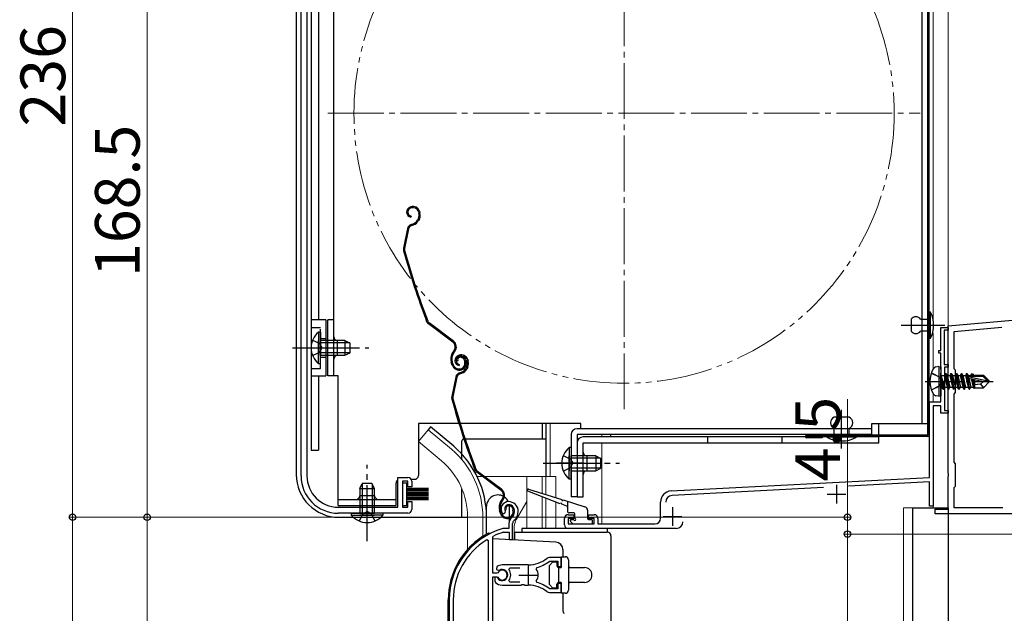
# Model space of a CAD drawing. Extents: x 0 to 1400, y 0 to 2088.
# Drawn here: x 848 to 1112, y 1410 to 1569 of the extents above; entities that cross this region are included whole.
import ezdxf

# ---------------------------------------------------------------- set-up
doc = ezdxf.new("R2010")
doc.units = 0
for name, pattern in [('YCENTER_1', [13, 10, -1, 1, -1]), ('YDIVIDE_1', [15, 10, -1, 1, -1, 1, -1]), ('YHIDDEN_1', [4, 3, -1])]:
    doc.linetypes.add(name, pattern=pattern)
for name, color, linetype, lineweight in [('YKK_11', 7, 'CONTINUOUS', 30), ('YKK_12', 2, 'CONTINUOUS', 13), ('YKK_13', 4, 'CONTINUOUS', 30), ('YKK_D', 6, 'CONTINUOUS', 13)]:
    doc.layers.add(name, color=color, linetype=linetype, lineweight=lineweight)
doc.styles.add('text-b', font='txt')

msp = doc.modelspace()

# ---------------------------------------------------------------- linework, layer by layer
at = {"layer": 'YKK_11', "linetype": 'ByBlock', "lineweight": -2, "ltscale": 0.5}
for p, q in [((923.3, 1446.6), (923.3, 1573.78)), ((924.9, 1573.73), (924.9, 1446.6)), ((949.3, 1438.2), (949.3, 1446.2)), ((949.3, 1446.2), (952, 1446.2)), ((952, 1445.2), (950.5, 1445.2)), ((950.5, 1445.2), (950.5, 1438.2)), ((952, 1443.7), (952, 1445.2)), ((953, 1443.7), (952, 1443.7)), ((953, 1445.2), (953, 1443.7)), ((933.3, 1438.2), (949.3, 1438.2)), ((950.5, 1438.2), (952, 1438.2)), ((952, 1438.2), (952, 1439.7)), ((952, 1439.7), (953, 1439.7)), ((953, 1439.7), (953, 1437.6)), ((952, 1436.6), (933.3, 1436.6)), ((977.36, 1436.56), (977.82, 1436.52)), ((977.82, 1436.52), (978.11, 1436.81)), ((978.11, 1436.81), (978.15, 1437.18)), ((977.54, 1432.5), (977.46, 1432.49)), ((979.1, 1432.5), (977.54, 1432.5)), ((979.1, 1433.84), (979.1, 1432.5)), ((980.1, 1429.5), (980.1, 1433.84)), ((974.8, 1430.2), (974.97, 1430.47)), ((974.8, 1420.45), (974.8, 1430.2)), ((977.6, 1431.49), (977.69, 1431.5)), ((977.69, 1431.5), (979.2, 1431.5)), ((979.2, 1431.5), (979.2, 1429.5)), ((973.6, 1429.17), (973.14, 1429.42)), ((973.6, 1375.5), (973.6, 1429.17)), ((979.2, 1429.5), (980.1, 1429.5)), ((993.1, 1424.7), (989.96, 1424.7)), ((993.1, 1422.25), (993.1, 1424.7)), ((975.88, 1422.29), (975.79, 1421.52)), ((984.3, 1422.7), (977.3, 1422.7)), ((979.11, 1421.42), (979.35, 1421.9)), ((979.35, 1421.9), (982, 1421.9)), ((986.46, 1421.54), (986.62, 1422.01)), ((989.88, 1423.64), (990.06, 1423.7)), ((990.06, 1423.7), (992.2, 1423.7)), ((992.2, 1423.7), (992.2, 1422.25)), ((992.2, 1422.25), (993.1, 1422.25)), ((975.83, 1420.45), (974.8, 1420.45)), ((974.8, 1396.2), (974.8, 1419.55)), ((974.8, 1419.55), (975.83, 1419.55)), ((975.74, 1419.4), (975.3, 1419.4)), ((975.3, 1419.4), (975.3, 1418.39)), ((976, 1419.25), (975.74, 1419.4)), ((975.79, 1421.52), (975.93, 1421.37)), ((976.1, 1420.62), (975.83, 1420.45)), ((975.83, 1419.55), (976.1, 1419.39)), ((975.93, 1421.37), (976.54, 1421.29)), ((975.3, 1418.39), (975.46, 1418.03)), ((977.3, 1417.3), (982.34, 1417.3)), ((979.35, 1418.1), (979.11, 1418.59)), ((982, 1418.1), (979.35, 1418.1)), ((982.34, 1417.3), (982.53, 1417.42)), ((982.53, 1417.42), (983.08, 1417.42)), ((983.08, 1417.42), (983.26, 1417.3)), ((983.26, 1417.3), (984.3, 1417.3)), ((986.62, 1418), (986.46, 1418.46)), ((993.1, 1417.75), (992.2, 1417.75)), ((992.2, 1417.75), (992.2, 1416.3)), ((993.1, 1415.3), (993.1, 1417.75)), ((990.06, 1416.3), (989.88, 1416.37)), ((989.96, 1415.3), (993.1, 1415.3)), ((992.2, 1416.3), (990.06, 1416.3)), ((963.1, 1413.3), (963.1, 1396.5)), ((964.15, 1413.3), (964.15, 1397.55))]:
    msp.add_line(p, q, dxfattribs=at)
at = {"layer": 'YKK_11', "color": 1, "linetype": 'ByBlock', "lineweight": -2, "ltscale": 0.5}
for p, q in [((1097, 1486.9), (1114.24, 1488.41)), ((1097, 1472.46), (1097, 1486.9)), ((1098.6, 1485.43), (1111.41, 1486.55)), ((1098.6, 1475.4), (1098.6, 1485.43)), ((1099, 1475), (1098.6, 1475.4)), ((1099, 1469), (1099, 1475)), ((1097.12, 1472.27), (1097, 1472.46)), ((1097.12, 1471.72), (1097.12, 1472.27)), ((1097, 1471.54), (1097.12, 1471.72)), ((1097, 1447.36), (1097, 1471.54)), ((1098.6, 1468.6), (1099, 1469)), ((1098.6, 1450.3), (1098.6, 1468.6)), ((1099, 1449.9), (1098.6, 1450.3)), ((1099, 1443.9), (1099, 1449.9)), ((1097.12, 1447.17), (1097, 1447.36)), ((1097, 1446.44), (1097.12, 1446.62)), ((1097, 1437.7), (1097, 1446.44)), ((1097.12, 1446.62), (1097.12, 1447.17)), ((1098.6, 1443.5), (1099, 1443.9)), ((1098.6, 1438), (1098.6, 1443.5)), ((1111.64, 1438), (1098.6, 1438)), ((1093.5, 1436.4), (1093.5, 1437.7)), ((1093.5, 1437.7), (1097, 1437.7)), ((1118.4, 1436.4), (1093.5, 1436.4))]:
    msp.add_line(p, q, dxfattribs=at)
at = {"layer": 'YKK_11', "color": 211, "linetype": 'ByBlock', "lineweight": -2, "ltscale": 0.5}
for p, q in [((1095, 1480.3), (1095, 1486.5)), ((1095, 1486.5), (1097, 1486.5)), ((1097, 1485.8), (1095.9, 1485.8)), ((1095.9, 1485.8), (1095.9, 1476.5)), ((1097, 1486.5), (1097, 1485.8)), ((1094.5, 1479.6), (1094.5, 1480.3)), ((1094.5, 1480.3), (1095, 1480.3)), ((1095, 1479.6), (1094.5, 1479.6)), ((1095, 1475.16), (1095, 1479.6)), ((1095.12, 1474.98), (1095, 1475.16)), ((1095.12, 1474.43), (1095.12, 1474.98)), ((1095.9, 1476.5), (1097, 1476.5)), ((1097, 1475.8), (1096, 1475.8)), ((1096, 1475.8), (1096, 1464.2)), ((1097, 1476.5), (1097, 1475.8)), ((1095, 1474.24), (1095.12, 1474.43)), ((1095, 1466.5), (1095, 1474.24)), ((1092, 1446.2), (1092, 1466.5)), ((1092, 1466.5), (1095, 1466.5)), ((1095, 1465.4), (1093, 1465.4)), ((1093, 1465.4), (1093, 1438.5)), ((1095, 1463.5), (1095, 1465.4)), ((1096, 1464.2), (1097, 1464.2)), ((1097, 1464.2), (1097, 1463.5)), ((1097, 1463.5), (1095, 1463.5)), ((1022.64, 1442.57), (1092, 1446.2)), ((1063.51, 1443.51), (1022.91, 1441.38)), ((1092, 1445), (1070.28, 1443.86)), ((1092, 1438.5), (1092, 1445)), ((1019.8, 1435.2), (1019.8, 1439.57)), ((1093, 1438.5), (1092, 1438.5)), ((994, 1433.5), (994, 1435.2)), ((995, 1436.2), (996.5, 1436.2)), ((996.5, 1435.2), (995, 1435.2)), ((995, 1435.2), (995, 1433.7)), ((996.5, 1436.2), (996.5, 1435.2)), ((1000.5, 1435.2), (1000.5, 1436.2)), ((1000.5, 1436.2), (1002, 1436.2)), ((1002, 1435.2), (1000.5, 1435.2)), ((1002, 1433.7), (1002, 1435.2)), ((1003, 1435.2), (1003, 1433.7)), ((995, 1433.7), (1002, 1433.7)), ((1024, 1432.5), (995, 1432.5)), ((1003, 1433.7), (1018.3, 1433.7))]:
    msp.add_line(p, q, dxfattribs=at)
at = {"layer": 'YKK_11', "color": 211, "ltscale": 0.5}
for p, q in [((1067, 1444.2), (1067, 1439.2)), ((1064.5, 1441.7), (1069.5, 1441.7)), ((1023, 1438.2), (1023, 1433.2)), ((1020.5, 1435.7), (1025.5, 1435.7))]:
    msp.add_line(p, q, dxfattribs=at)
at = {"layer": 'YKK_11', "ltscale": 0.5}
for p, q in [((984.3, 1422.5), (984.3, 1417.5)), ((981.8, 1420), (986.8, 1420))]:
    msp.add_line(p, q, dxfattribs=at)
at = {"layer": 'YKK_11', "linetype": 'ByBlock', "lineweight": -2, "ltscale": 0.5}
for centre, radius, start, end in [((933.3, 1446.6), 10, 180, 270), ((933.3, 1446.6), 8.4, 180, 270), ((952, 1445.2), 1, 0, 90), ((979, 1437.7), 2, 90, 214.8358), ((979, 1437.7), 1, 90, 211.6576), ((979, 1437.1), 2.6, 0, 90), ((979, 1437.1), 1.6, 0, 90), ((952, 1437.6), 1, 270, 360), ((981.1, 1433.84), 2, 130.6293, 180), ((978.3, 1437.1), 2.3, 310.6293, 0), ((978.3, 1437.1), 3.3, 310.6293, 0), ((983.1, 1413.3), 20, 106.3844, 180), ((981.1, 1433.84), 1, 130.6293, 180), ((983.1, 1413.3), 19, 106.8199, 115.3285), ((983.1, 1413.3), 18.95, 121.6998, 180), ((989.96, 1423.7), 1, 90, 128.9424), ((977.3, 1420), 2.7, 90, 121.8635), ((984.3, 1430.7), 8, 270, 308.9424), ((984.3, 1430.7), 9, 284.9566, 308.2843), ((977.3, 1420), 1.5, 210, 120.5225), ((977.3, 1420), 1.35, 207.0357, 152.9643), ((977.3, 1420), 2.3, 322.0201, 37.9799), ((984.3, 1420), 2.65, 324.4524, 35.5477), ((977.3, 1420), 2.7, 227.0141, 270), ((984.3, 1409.3), 8, 51.0576, 90), ((984.3, 1409.3), 9, 51.7157, 75.0434), ((989.96, 1416.3), 1, 231.0576, 270)]:
    msp.add_arc(centre, radius, start, end, dxfattribs=at)
at = {"layer": 'YKK_11', "color": 211, "linetype": 'ByBlock', "lineweight": -2, "ltscale": 0.5}
for centre, radius, start, end in [((1022.8, 1439.57), 3, 93, 180), ((1023, 1439.58), 1.8, 93, 180), ((995, 1435.2), 1, 90, 180), ((1002, 1435.2), 1, 0, 90), ((1018.3, 1435.2), 1.5, 270, 360), ((995, 1433.5), 1, 180, 270), ((1024, 1434.3), 1.8, 270, 360)]:
    msp.add_arc(centre, radius, start, end, dxfattribs=at)
at = {"layer": 'YKK_12', "ltscale": 1.2}
for p, q in [((1097, 1438), (1097, 1666.5)), ((1093, 1488.34), (1093, 1598.17)), ((989, 1446.5), (989, 1460.71)), ((990.2, 1446.5), (990.2, 1460.71)), ((1004, 1457.71), (1004, 1457.11)), ((1006.4, 1457.7), (1006.4, 1457.1)), ((1004, 1455.51), (1004, 1433.7)), ((1085, 1438), (1087.5, 1438)), ((1085, 1278), (1085, 1438)), ((1087.5, 1434.74), (1087.5, 1438)), ((1087.5, 1278), (1087.5, 1438)), ((1090.5, 1438), (1093, 1438)), ((1093, 1438), (1093, 1438.96)), ((1093, 1438), (1093, 1438.96))]:
    msp.add_line(p, q, dxfattribs=at)
at = {"layer": 'YKK_12', "linetype": 'YCENTER_1', "ltscale": 1.5}
for p, q in [((1010, 1464.5), (1010, 1623.5)), ((930.5, 1544), (1089.5, 1544))]:
    msp.add_line(p, q, dxfattribs=at)
at = {"layer": 'YKK_12'}
for p, q in [((1097, 1473.55), (1097, 1622.5)), ((1093, 1489.21), (1093, 1597.28)), ((1093, 1475.3), (1093, 1484.98)), ((1097, 1438), (1097, 1469.98)), ((1093, 1466.5), (1093, 1468.7)), ((1093, 1438), (1093, 1438.99)), ((1097, 1283.5), (1097, 1436.4))]:
    msp.add_line(p, q, dxfattribs=at)
at = {"layer": 'YKK_12', "ltscale": 1.5}
for p, q in [((957.45, 1459.03), (954.81, 1455.89)), ((963.67, 1453.81), (957.45, 1459.03)), ((961.04, 1450.67), (954.81, 1455.89)), ((970.56, 1446.5), (971.95, 1446.5)), ((972.45, 1446.5), (991.7, 1446.5)), ((983.9, 1446.5), (983.9, 1432.5)), ((988, 1446.5), (988, 1441.95)), ((989, 1446.5), (989, 1441.63)), ((991.7, 1446.5), (991.7, 1440.78)), ((988, 1441.04), (988, 1432.5)), ((989, 1440.66), (989, 1432.5)), ((991.7, 1439.61), (991.7, 1432.5)), ((968, 1435.5), (968, 1426.87)), ((972.1, 1435.5), (972.1, 1430.36))]:
    msp.add_line(p, q, dxfattribs=at)
at = {"layer": 'YKK_12', "linetype": 'YCENTER_1', "ltscale": 1.2}
msp.add_line((996.01, 1450), (1001.84, 1450), dxfattribs=at)
at = {"layer": 'YKK_12', "ltscale": 0.5}
for p, q in [((983.9, 1439.75), (981.17, 1435.02)), ((980.5, 1429.4), (980.5, 1432.52))]:
    msp.add_line(p, q, dxfattribs=at)
at = {"layer": 'YKK_12', "linetype": 'YDIVIDE_1', "ltscale": 1.5}
msp.add_circle((1010, 1544), 72.5, dxfattribs=at)
at = {"layer": 'YKK_12', "ltscale": 1.5}
for radius, end in [(24.1, 49.4407), (20, 49.3261)]:
    msp.add_arc((948, 1435.5), radius, 0, end, dxfattribs=at)
at = {"layer": 'YKK_12', "ltscale": 0.5}
msp.add_arc((985.5, 1432.52), 5, 150, 180, dxfattribs=at)
at = {"layer": 'YKK_13', "ltscale": 1.5}
for p, q in [((1091.5, 1457.6), (1091.5, 1628.9)), ((1091.9, 1457.6), (1091.9, 1628.9)), ((1089.9, 1624.5), (1089.9, 1460.6)), ((926, 1575.6), (926, 1453.5)), ((922, 1573.73), (922, 1447)), ((928, 1575.1), (928, 1488.5)), ((932.1, 1473.5), (932.1, 1571.5)), ((926, 1565), (926, 1453.5)), ((952.81, 1518.88), (952.61, 1518.81)), ((952.9, 1518.59), (952.71, 1518.53)), ((954.79, 1517.63), (954.93, 1517.21)), ((955.08, 1517.72), (955.2, 1517.34)), ((952.82, 1516.41), (952.76, 1516.11)), ((954.82, 1515.84), (954.57, 1515.33)), ((955.09, 1515.7), (954.83, 1515.2)), ((951.86, 1513.03), (950.8, 1507.78)), ((952.15, 1512.97), (951.09, 1507.72)), ((952.86, 1514.16), (953.4, 1514.34)), ((952.95, 1513.87), (953.5, 1514.05)), ((1091.9, 1483.5), (1091.9, 1490.7)), ((1091.9, 1490.7), (1092.2, 1490.7)), ((1092.2, 1490.7), (1092.2, 1483.5)), ((930, 1488.5), (926, 1488.5)), ((930, 1488.5), (930, 1473.5)), ((930.5, 1473.5), (930.5, 1488.5)), ((932.1, 1488.5), (930.5, 1488.5)), ((1087.1, 1488.7), (1087.1, 1485.5)), ((1089.6, 1488.7), (1091.9, 1488.7)), ((1091.9, 1488.7), (1091.9, 1485.5)), ((964.01, 1482.58), (957.52, 1487.45)), ((964.19, 1482.82), (957.7, 1487.69)), ((1087.7, 1487.1), (1093.3, 1487.1)), ((1091.9, 1485.5), (1089.6, 1485.5)), ((927.99, 1485.25), (927.99, 1479)), ((928.5, 1485.25), (927.99, 1485.25)), ((927.99, 1476.75), (927.99, 1483)), ((928.5, 1485.25), (928.5, 1479)), ((935.1, 1483), (928.5, 1483)), ((928.5, 1476.75), (928.5, 1483)), ((933.1, 1479), (933.1, 1483)), ((935.1, 1483), (935.1, 1479)), ((935.1, 1483), (936.5, 1482.3)), ((1092.2, 1483.5), (1091.9, 1483.5)), ((936.41, 1482.35), (928.5, 1482.35)), ((936.5, 1479.7), (936.5, 1482.3)), ((964.35, 1480.2), (964.07, 1479.83)), ((964.31, 1479.65), (964.59, 1480.02)), ((936.41, 1479.66), (928.5, 1479.66)), ((928.5, 1479), (935.1, 1479)), ((935.1, 1479), (936.5, 1479.7)), ((965.37, 1477.53), (965.09, 1477.44)), ((965.77, 1479.03), (965.58, 1478.96)), ((965.86, 1478.74), (965.67, 1478.68)), ((967.08, 1477.78), (967.24, 1477.3)), ((967.37, 1477.87), (967.52, 1477.39)), ((967.75, 1477.78), (967.89, 1477.36)), ((968.04, 1477.87), (968.16, 1477.49)), ((928.5, 1476.75), (927.99, 1476.75)), ((963.85, 1476.4), (963.62, 1477.09)), ((964.13, 1476.5), (963.91, 1477.19)), ((965.79, 1476.56), (965.73, 1476.26)), ((967.79, 1475.99), (967.53, 1475.48)), ((968.05, 1475.85), (967.8, 1475.35)), ((926, 1473.5), (930, 1473.5)), ((928, 1473.5), (928, 1453.5)), ((933.3, 1473.5), (930.5, 1473.5)), ((933.3, 1438.7), (933.3, 1473.5)), ((964.82, 1473.18), (963.76, 1467.93)), ((965.12, 1473.12), (964.05, 1467.87)), ((965.83, 1474.31), (966.37, 1474.49)), ((965.92, 1474.02), (966.46, 1474.2)), ((1070.4, 1462.4), (1066.4, 1462.4)), ((998.4, 1460.7), (954.8, 1460.7)), ((954.8, 1460.7), (954.8, 1446.7)), ((958.09, 1459.8), (957.45, 1459.03)), ((964.31, 1454.58), (958.09, 1459.8)), ((988, 1460.7), (988, 1456.5)), ((989, 1460.7), (989, 1446.5)), ((1076.4, 1459.3), (997.4, 1459.3)), ((998.4, 1459.3), (998.4, 1460.7)), ((1066.4, 1457.2), (1066.4, 1459.4)), ((1070.4, 1457.2), (1070.4, 1459.4)), ((1091.5, 1460.6), (1076.4, 1460.6)), ((1076.4, 1460.6), (1076.4, 1457.7)), ((1078.4, 1457.7), (1078.4, 1460.6)), ((989, 1456.5), (967, 1456.5)), ((995.8, 1457.7), (995.8, 1441)), ((1076.4, 1457.7), (997.4, 1457.7)), ((997.4, 1457.7), (997.4, 1441)), ((1078.4, 1457.1), (999, 1457.1)), ((1006.4, 1457.7), (1006.4, 1457.1)), ((1032.4, 1457.1), (1032.4, 1455.5)), ((1052.4, 1457.1), (1052.4, 1455.5)), ((1091.5, 1457.6), (1059.1, 1457.6)), ((1091.5, 1457.2), (1059.1, 1457.2)), ((1063.2, 1456.8), (1059.1, 1456.8)), ((1060.2, 1457.6), (1060.2, 1457.2)), ((1063.2, 1457.2), (1063.2, 1456.8)), ((1072.4, 1457.2), (1064.4, 1457.2)), ((1064.4, 1457.2), (1064.4, 1457)), ((1072.4, 1457), (1064.4, 1457)), ((1072.4, 1457.2), (1072.4, 1457)), ((1078.4, 1455.5), (1078.4, 1457.1)), ((966.5, 1450.95), (966.5, 1456)), ((995.29, 1454.25), (995.29, 1448)), ((995.8, 1454.25), (995.29, 1454.25)), ((995.8, 1454.25), (995.8, 1448)), ((997.4, 1455.5), (997.4, 1441)), ((999, 1455.5), (1078.4, 1455.5)), ((999, 1441), (999, 1455.5)), ((926, 1453.5), (928, 1453.5)), ((995.29, 1445.75), (995.29, 1452)), ((1002.4, 1452), (995.8, 1452)), ((995.8, 1445.75), (995.8, 1452)), ((1003.71, 1451.35), (995.8, 1451.35)), ((1000, 1452), (1000, 1448)), ((1002.4, 1452), (1002.4, 1448)), ((1002.4, 1452), (1003.8, 1451.3)), ((1003.8, 1448.7), (1003.8, 1451.3)), ((1003.71, 1448.65), (995.8, 1448.65)), ((1002.4, 1448), (1003.8, 1448.7)), ((952.86, 1445.7), (953.8, 1445.7)), ((976.98, 1442.73), (970.48, 1447.6)), ((977.16, 1442.97), (970.66, 1447.84)), ((995.8, 1445.75), (995.29, 1445.75)), ((995.8, 1448), (1002.4, 1448)), ((939.05, 1443.2), (939.75, 1444.6)), ((939.05, 1443.2), (939.05, 1436.6)), ((939.05, 1443.2), (943.05, 1443.2)), ((939.7, 1444.51), (939.7, 1436.6)), ((942.35, 1444.6), (939.75, 1444.6)), ((943.05, 1443.2), (942.35, 1444.6)), ((942.39, 1444.51), (942.39, 1436.6)), ((943.05, 1436.6), (943.05, 1443.2)), ((948.8, 1439.1), (948.8, 1444.7)), ((951.7, 1444.7), (950.5, 1444.7)), ((950.5, 1444.7), (950.5, 1438.7)), ((951.7, 1438.7), (951.7, 1444.7)), ((957.5, 1443.2), (951.7, 1443.2)), ((957.5, 1443.1), (951.7, 1443.1)), ((957.5, 1443), (951.7, 1443)), ((966.5, 1435.5), (966.5, 1443.11)), ((943.05, 1441.3), (939.05, 1441.3)), ((957.5, 1442.9), (951.7, 1442.9)), ((957.5, 1442.8), (951.7, 1442.8)), ((957.5, 1442.7), (951.7, 1442.7)), ((957.5, 1442.6), (951.7, 1442.6)), ((957.5, 1442.5), (951.7, 1442.5)), ((957.5, 1442.05), (951.7, 1442.05)), ((957.5, 1441.95), (951.7, 1441.95)), ((957.5, 1441.85), (951.7, 1441.85)), ((957.5, 1441.75), (951.7, 1441.75)), ((957.5, 1441.65), (951.7, 1441.65)), ((957.5, 1441.55), (951.7, 1441.55)), ((957.5, 1441.45), (951.7, 1441.45)), ((957.5, 1441.35), (951.7, 1441.35)), ((957.5, 1440.9), (951.7, 1440.9)), ((957.5, 1440.8), (951.7, 1440.8)), ((957.5, 1440.7), (951.7, 1440.7)), ((957.5, 1440.6), (951.7, 1440.6)), ((957.5, 1440.5), (951.7, 1440.5)), ((957.5, 1440.4), (951.7, 1440.4)), ((997.4, 1441), (995.8, 1441)), ((997.4, 1441), (999, 1441)), ((933.3, 1440.3), (948.8, 1440.3)), ((933.3, 1438.7), (948.8, 1438.7)), ((950.5, 1438.7), (951.7, 1438.7)), ((957.5, 1440.3), (951.7, 1440.3)), ((957.5, 1440.2), (951.7, 1440.2)), ((977.32, 1440.35), (977.04, 1439.98)), ((977.28, 1439.8), (977.56, 1440.17)), ((980.04, 1437.93), (980.2, 1437.45)), ((980.33, 1438.02), (980.49, 1437.54)), ((933.5, 1435.5), (968, 1435.5)), ((936.8, 1436.6), (943.05, 1436.6)), ((936.8, 1436.6), (936.8, 1436.09)), ((936.8, 1436.09), (943.05, 1436.09)), ((945.3, 1436.6), (939.05, 1436.6)), ((945.3, 1436.09), (939.05, 1436.09)), ((945.3, 1436.6), (945.3, 1436.09)), ((976.81, 1436.55), (976.59, 1437.24)), ((977.1, 1436.65), (976.87, 1437.34)), ((978.34, 1437.68), (978.05, 1437.59)), ((1005.6, 1432.5), (982.6, 1432.5)), ((982.6, 1432.5), (982.6, 1431.5)), ((1005.6, 1431.5), (1005.6, 1432.5)), ((973.6, 1431.2), (974.14, 1431.2)), ((991.71, 1428.82), (974.8, 1429.7)), ((993.1, 1424.9), (993.1, 1422)), ((993.1, 1424.9), (994.3, 1424.9)), ((993.6, 1426.82), (993.6, 1424.9)), ((989.9, 1422.5), (990.9, 1423.5)), ((989.9, 1422.5), (989.9, 1417.5)), ((990.9, 1423.5), (992, 1423.5)), ((992, 1423.5), (992, 1422.5)), ((992.4, 1422), (992.4, 1418)), ((992.4, 1422), (993.1, 1422)), ((995.1, 1424.1), (995.1, 1415.9)), ((995.6, 1422), (999.4, 1422)), ((990.9, 1416.5), (989.9, 1417.5)), ((992, 1416.5), (992, 1417.5)), ((993.1, 1418), (992.4, 1418)), ((993.1, 1418), (993.1, 1415.1)), ((999.4, 1418), (995.6, 1418)), ((992, 1416.5), (990.9, 1416.5)), ((994.3, 1415.1), (993.1, 1415.1)), ((993.6, 1415.1), (993.6, 1410.42)), ((962.8, 1396.78), (962.8, 1413.3)), ((974.14, 1411), (974.14, 1411)), ((974.14, 1411), (974.14, 1411))]:
    msp.add_line(p, q, dxfattribs=at)
at = {"layer": 'YKK_13', "linetype": 'YHIDDEN_1', "ltscale": 1.5}
for p, q in [((926, 1486.5), (928.5, 1486.5)), ((928.5, 1475.5), (928.5, 1486.5)), ((926.4, 1483.08), (928.31, 1482.15)), ((928.5, 1483.5), (930, 1483.5)), ((928.31, 1482.15), (928.92, 1481)), ((928.31, 1479.86), (928.92, 1481)), ((926.4, 1478.93), (928.31, 1479.86)), ((928.5, 1478.5), (930, 1478.5)), ((926, 1475.5), (928.5, 1475.5)), ((993.7, 1452.08), (995.61, 1451.15)), ((995.61, 1451.15), (996.22, 1450)), ((993.7, 1447.93), (995.61, 1448.86)), ((995.61, 1448.86), (996.22, 1450)), ((948.8, 1438.7), (948.8, 1439.1)), ((938.97, 1434.51), (939.9, 1436.41)), ((939.9, 1436.41), (941.05, 1437.02)), ((942.19, 1436.41), (941.05, 1437.02)), ((943.12, 1434.51), (942.19, 1436.41))]:
    msp.add_line(p, q, dxfattribs=at)
at = {"layer": 'YKK_13', "linetype": 'YCENTER_1', "ltscale": 1.5}
for p, q in [((1084.43, 1487.1), (1096.1, 1487.1)), ((921, 1481), (941.5, 1481)), ((922, 1481), (933.36, 1481)), ((926, 1481), (937.68, 1481)), ((1068.4, 1454), (1068.4, 1464.4)), ((941.05, 1429.1), (941.05, 1449.6)), ((988.3, 1450), (1008.8, 1450)), ((999, 1450), (991.88, 1450)), ((996.01, 1450), (1003.8, 1450))]:
    msp.add_line(p, q, dxfattribs=at)
at = {"layer": 'YKK_13'}
for p, q in [((1094.5, 1476), (1093.7, 1475.86)), ((1094.5, 1476), (1093.7, 1475.86)), ((1094.5, 1476), (1093.7, 1475.86)), ((1094.5, 1476), (1094.5, 1468)), ((1094.5, 1476), (1095, 1475.91)), ((1094.5, 1476), (1094.5, 1468)), ((1094.5, 1476), (1095, 1475.92)), ((1094.5, 1476), (1094.5, 1468)), ((1094.5, 1476), (1095, 1475.91)), ((1095, 1475.92), (1095, 1468.09)), ((1095, 1475.91), (1095, 1468.08)), ((1095, 1475.91), (1095, 1468.09)), ((1095.65, 1469.9), (1095.05, 1473.5)), ((1095.05, 1473.5), (1095.15, 1473.5)), ((1095.05, 1473.5), (1095.33, 1470.45)), ((1095.65, 1469.9), (1095.05, 1473.5)), ((1095.05, 1473.5), (1095.15, 1473.5)), ((1095.05, 1473.5), (1095.33, 1470.45)), ((1095.65, 1469.9), (1095.05, 1473.5)), ((1095.05, 1473.5), (1095.15, 1473.5)), ((1095.05, 1473.5), (1095.33, 1470.45)), ((1095.15, 1473.5), (1095.75, 1469.9)), ((1096.07, 1470.45), (1095.15, 1473.5)), ((1095.15, 1473.5), (1095.75, 1469.9)), ((1096.07, 1470.45), (1095.15, 1473.5)), ((1095.15, 1473.5), (1095.75, 1469.9)), ((1096.07, 1470.45), (1095.15, 1473.5)), ((1095.2, 1473.55), (1096.03, 1473.55)), ((1095.2, 1473.55), (1096.03, 1473.55)), ((1095.2, 1473.55), (1096.03, 1473.55)), ((1096.35, 1474.1), (1096.03, 1473.55)), ((1096.35, 1474.1), (1096.03, 1473.55)), ((1096.35, 1474.1), (1096.03, 1473.55)), ((1096.03, 1473.55), (1096.73, 1470.45)), ((1096.03, 1473.55), (1096.73, 1470.45)), ((1096.03, 1473.55), (1096.73, 1470.45)), ((1097.05, 1469.9), (1096.35, 1474.1)), ((1096.35, 1474.1), (1096.45, 1474.1)), ((1097.05, 1469.9), (1096.35, 1474.1)), ((1096.35, 1474.1), (1096.45, 1474.1)), ((1097.05, 1469.9), (1096.35, 1474.1)), ((1096.35, 1474.1), (1096.45, 1474.1)), ((1096.45, 1474.1), (1096.77, 1473.55)), ((1096.45, 1474.1), (1097.15, 1469.9)), ((1096.45, 1474.1), (1096.77, 1473.55)), ((1096.45, 1474.1), (1097.15, 1469.9)), ((1096.45, 1474.1), (1096.77, 1473.55)), ((1096.45, 1474.1), (1097.15, 1469.9)), ((1096.77, 1473.55), (1097.47, 1470.45)), ((1096.77, 1473.55), (1097.43, 1473.55)), ((1096.77, 1473.55), (1097.47, 1470.45)), ((1096.77, 1473.55), (1097.43, 1473.55)), ((1096.77, 1473.55), (1097.47, 1470.45)), ((1096.77, 1473.55), (1097.43, 1473.55)), ((1097.75, 1474.1), (1097.43, 1473.55)), ((1097.75, 1474.1), (1097.43, 1473.55)), ((1097.75, 1474.1), (1097.43, 1473.55)), ((1097.43, 1473.55), (1098.13, 1470.45)), ((1097.43, 1473.55), (1098.13, 1470.45)), ((1097.43, 1473.55), (1098.13, 1470.45)), ((1098.45, 1469.9), (1097.75, 1474.1)), ((1097.75, 1474.1), (1097.85, 1474.1)), ((1098.45, 1469.9), (1097.75, 1474.1)), ((1097.75, 1474.1), (1097.85, 1474.1)), ((1098.45, 1469.9), (1097.75, 1474.1)), ((1097.75, 1474.1), (1097.85, 1474.1)), ((1097.85, 1474.1), (1098.17, 1473.55)), ((1097.85, 1474.1), (1098.55, 1469.9)), ((1097.85, 1474.1), (1098.17, 1473.55)), ((1097.85, 1474.1), (1098.55, 1469.9)), ((1097.85, 1474.1), (1098.17, 1473.55)), ((1097.85, 1474.1), (1098.55, 1469.9)), ((1098.17, 1473.55), (1098.87, 1470.45)), ((1098.17, 1473.55), (1098.83, 1473.55)), ((1098.17, 1473.55), (1098.87, 1470.45)), ((1098.17, 1473.55), (1098.83, 1473.55)), ((1098.17, 1473.55), (1098.87, 1470.45)), ((1098.17, 1473.55), (1098.83, 1473.55)), ((1099.15, 1474.1), (1098.83, 1473.55)), ((1099.15, 1474.1), (1098.83, 1473.55)), ((1099.15, 1474.1), (1098.83, 1473.55)), ((1098.83, 1473.55), (1099.53, 1470.45)), ((1098.83, 1473.55), (1099.53, 1470.45)), ((1098.83, 1473.55), (1099.53, 1470.45)), ((1099.85, 1469.9), (1099.15, 1474.1)), ((1099.15, 1474.1), (1099.25, 1474.1)), ((1099.85, 1469.9), (1099.15, 1474.1)), ((1099.15, 1474.1), (1099.25, 1474.1)), ((1099.85, 1469.9), (1099.15, 1474.1)), ((1099.15, 1474.1), (1099.25, 1474.1)), ((1099.25, 1474.1), (1099.57, 1473.55)), ((1099.25, 1474.1), (1099.95, 1469.9)), ((1099.25, 1474.1), (1099.57, 1473.55)), ((1099.25, 1474.1), (1099.95, 1469.9)), ((1099.25, 1474.1), (1099.57, 1473.55)), ((1099.25, 1474.1), (1099.95, 1469.9)), ((1099.57, 1473.55), (1100.27, 1470.45)), ((1099.57, 1473.55), (1100.23, 1473.55)), ((1099.57, 1473.55), (1100.27, 1470.45)), ((1099.57, 1473.55), (1100.23, 1473.55)), ((1099.57, 1473.55), (1100.27, 1470.45)), ((1099.57, 1473.55), (1100.23, 1473.55)), ((1100.55, 1474.1), (1100.23, 1473.55)), ((1100.55, 1474.1), (1100.23, 1473.55)), ((1100.55, 1474.1), (1100.23, 1473.55)), ((1100.23, 1473.55), (1100.93, 1470.45)), ((1100.23, 1473.55), (1100.93, 1470.45)), ((1100.23, 1473.55), (1100.93, 1470.45)), ((1101.25, 1469.9), (1100.55, 1474.1)), ((1100.55, 1474.1), (1100.65, 1474.1)), ((1101.25, 1469.9), (1100.55, 1474.1)), ((1100.55, 1474.1), (1100.65, 1474.1)), ((1101.25, 1469.9), (1100.55, 1474.1)), ((1100.55, 1474.1), (1100.65, 1474.1)), ((1100.65, 1474.1), (1100.97, 1473.55)), ((1100.65, 1474.1), (1101.35, 1469.9)), ((1100.65, 1474.1), (1100.97, 1473.55)), ((1100.65, 1474.1), (1101.35, 1469.9)), ((1100.65, 1474.1), (1100.97, 1473.55)), ((1100.65, 1474.1), (1101.35, 1469.9)), ((1100.97, 1473.55), (1101.67, 1470.45)), ((1100.97, 1473.55), (1101.63, 1473.55)), ((1100.97, 1473.55), (1101.67, 1470.45)), ((1100.97, 1473.55), (1101.63, 1473.55)), ((1100.97, 1473.55), (1101.67, 1470.45)), ((1100.97, 1473.55), (1101.63, 1473.55)), ((1101.95, 1474.1), (1101.63, 1473.55)), ((1101.95, 1474.1), (1101.63, 1473.55)), ((1101.95, 1474.1), (1101.63, 1473.55)), ((1101.63, 1473.55), (1102.33, 1470.45)), ((1101.63, 1473.55), (1102.33, 1470.45)), ((1101.63, 1473.55), (1102.33, 1470.45)), ((1102.65, 1469.9), (1101.95, 1474.1)), ((1101.95, 1474.1), (1102.05, 1474.1)), ((1102.65, 1469.9), (1101.95, 1474.1)), ((1101.95, 1474.1), (1102.05, 1474.1)), ((1102.65, 1469.9), (1101.95, 1474.1)), ((1101.95, 1474.1), (1102.05, 1474.1)), ((1102.05, 1474.1), (1102.37, 1473.55)), ((1102.05, 1474.1), (1102.75, 1469.9)), ((1102.05, 1474.1), (1102.37, 1473.55)), ((1102.05, 1474.1), (1102.75, 1469.9)), ((1102.05, 1474.1), (1102.37, 1473.55)), ((1102.05, 1474.1), (1102.75, 1469.9)), ((1102.37, 1473.55), (1102.41, 1473.36)), ((1102.37, 1473.55), (1103.03, 1473.55)), ((1102.37, 1473.55), (1102.41, 1473.36)), ((1102.37, 1473.55), (1103.03, 1473.55)), ((1102.37, 1473.55), (1102.41, 1473.36)), ((1102.37, 1473.55), (1103.03, 1473.55)), ((1102.38, 1473.34), (1107.58, 1472.15)), ((1102.38, 1473.33), (1107.58, 1472.15)), ((1102.38, 1473.33), (1107.57, 1472.15)), ((1102.49, 1472.91), (1106.49, 1472)), ((1102.49, 1472.91), (1106.49, 1472)), ((1102.49, 1472.91), (1106.49, 1472)), ((1102.51, 1472.91), (1103.07, 1470.45)), ((1102.51, 1472.91), (1103.07, 1470.45)), ((1102.51, 1472.9), (1103.07, 1470.45)), ((1102.55, 1473.4), (1106.33, 1473.4)), ((1102.55, 1473.4), (1106.33, 1473.4)), ((1102.55, 1473.4), (1106.32, 1473.4)), ((1103.29, 1474), (1103.03, 1473.55)), ((1103.29, 1474), (1103.03, 1473.55)), ((1103.29, 1474), (1103.03, 1473.55)), ((1103.03, 1473.55), (1103.07, 1473.39)), ((1103.03, 1473.55), (1103.07, 1473.4)), ((1103.03, 1473.55), (1103.07, 1473.4)), ((1103.21, 1472.75), (1103.73, 1470.45)), ((1103.21, 1472.75), (1103.73, 1470.45)), ((1103.21, 1472.74), (1103.73, 1470.45)), ((1103.29, 1474), (1103.51, 1474)), ((1103.29, 1474), (1103.39, 1473.4)), ((1103.29, 1474), (1103.51, 1474)), ((1103.29, 1474), (1103.39, 1473.4)), ((1103.29, 1474), (1103.51, 1474)), ((1103.29, 1474), (1103.39, 1473.4)), ((1103.51, 1474), (1103.77, 1473.55)), ((1103.51, 1474), (1103.62, 1473.4)), ((1103.51, 1474), (1103.77, 1473.55)), ((1103.51, 1474), (1103.62, 1473.4)), ((1103.51, 1474), (1103.77, 1473.55)), ((1103.51, 1474), (1103.62, 1473.4)), ((1103.51, 1472.68), (1103.93, 1470.1)), ((1103.51, 1472.68), (1103.93, 1470.1)), ((1103.51, 1472.68), (1103.93, 1470.1)), ((1103.68, 1473.7), (1106.45, 1473.7)), ((1103.68, 1473.7), (1106.45, 1473.7)), ((1103.68, 1473.7), (1106.45, 1473.7)), ((1103.77, 1473.55), (1103.8, 1473.4)), ((1103.77, 1473.55), (1103.8, 1473.4)), ((1103.77, 1473.55), (1103.8, 1473.4)), ((1103.78, 1472.62), (1104.1, 1470.96)), ((1103.78, 1472.62), (1104.1, 1470.95)), ((1103.78, 1472.61), (1104.1, 1470.95)), ((1104.1, 1473.7), (1104.1, 1473.4)), ((1104.1, 1473.7), (1104.1, 1473.4)), ((1104.1, 1473.7), (1104.1, 1473.4)), ((1104.1, 1472.55), (1104.1, 1470.3)), ((1104.1, 1472.55), (1104.1, 1470.3)), ((1104.1, 1472.54), (1104.1, 1470.3)), ((1106.32, 1473.4), (1107.57, 1472.15)), ((1106.33, 1473.4), (1107.58, 1472.15)), ((1106.33, 1473.4), (1107.58, 1472.15)), ((1108, 1472.15), (1106.45, 1473.7)), ((1108, 1472.15), (1106.45, 1473.7)), ((1108, 1472.15), (1106.45, 1473.7)), ((1107.57, 1472.15), (1108, 1472.15)), ((1107.58, 1472.15), (1108, 1472.15)), ((1107.58, 1472.15), (1108, 1472.15)), ((1108, 1471.85), (1108, 1472.15)), ((1108, 1471.85), (1108, 1472.15)), ((1108, 1471.85), (1108, 1472.15)), ((1095.2, 1470.45), (1095.33, 1470.45)), ((1095.2, 1470.45), (1095.33, 1470.45)), ((1095.2, 1470.45), (1095.33, 1470.45)), ((1095.65, 1469.9), (1095.33, 1470.45)), ((1095.65, 1469.9), (1095.33, 1470.45)), ((1095.65, 1469.9), (1095.33, 1470.45)), ((1095.65, 1469.9), (1095.75, 1469.9)), ((1095.65, 1469.9), (1095.75, 1469.9)), ((1095.65, 1469.9), (1095.75, 1469.9)), ((1095.65, 1469.9), (1095.75, 1469.9)), ((1095.65, 1469.9), (1095.75, 1469.9)), ((1095.65, 1469.9), (1095.75, 1469.9)), ((1095.75, 1469.9), (1096.07, 1470.45)), ((1095.75, 1469.9), (1096.07, 1470.45)), ((1095.75, 1469.9), (1096.07, 1470.45)), ((1096.07, 1470.45), (1096.73, 1470.45)), ((1096.07, 1470.45), (1096.73, 1470.45)), ((1096.07, 1470.45), (1096.73, 1470.45)), ((1097.05, 1469.9), (1096.73, 1470.45)), ((1097.05, 1469.9), (1096.73, 1470.45)), ((1097.05, 1469.9), (1096.73, 1470.45)), ((1097.05, 1469.9), (1097.15, 1469.9)), ((1097.05, 1469.9), (1097.15, 1469.9)), ((1097.05, 1469.9), (1097.15, 1469.9)), ((1097.15, 1469.9), (1097.47, 1470.45)), ((1097.15, 1469.9), (1097.47, 1470.45)), ((1097.15, 1469.9), (1097.47, 1470.45)), ((1097.47, 1470.45), (1098.13, 1470.45)), ((1097.47, 1470.45), (1098.13, 1470.45)), ((1097.47, 1470.45), (1098.13, 1470.45)), ((1098.45, 1469.9), (1098.13, 1470.45)), ((1098.45, 1469.9), (1098.13, 1470.45)), ((1098.45, 1469.9), (1098.13, 1470.45)), ((1098.45, 1469.9), (1098.55, 1469.9)), ((1098.45, 1469.9), (1098.55, 1469.9)), ((1098.45, 1469.9), (1098.55, 1469.9)), ((1098.55, 1469.9), (1098.87, 1470.45)), ((1098.55, 1469.9), (1098.87, 1470.45)), ((1098.55, 1469.9), (1098.87, 1470.45)), ((1098.87, 1470.45), (1099.53, 1470.45)), ((1098.87, 1470.45), (1099.53, 1470.45)), ((1098.87, 1470.45), (1099.53, 1470.45)), ((1099.85, 1469.9), (1099.53, 1470.45)), ((1099.85, 1469.9), (1099.53, 1470.45)), ((1099.85, 1469.9), (1099.53, 1470.45)), ((1099.85, 1469.9), (1099.95, 1469.9)), ((1099.85, 1469.9), (1099.95, 1469.9)), ((1099.85, 1469.9), (1099.95, 1469.9)), ((1099.95, 1469.9), (1100.27, 1470.45)), ((1099.95, 1469.9), (1100.27, 1470.45)), ((1099.95, 1469.9), (1100.27, 1470.45)), ((1100.27, 1470.45), (1100.93, 1470.45)), ((1100.27, 1470.45), (1100.93, 1470.45)), ((1100.27, 1470.45), (1100.93, 1470.45)), ((1101.25, 1469.9), (1100.93, 1470.45)), ((1101.25, 1469.9), (1100.93, 1470.45)), ((1101.25, 1469.9), (1100.93, 1470.45)), ((1101.25, 1469.9), (1101.35, 1469.9)), ((1101.25, 1469.9), (1101.35, 1469.9)), ((1101.25, 1469.9), (1101.35, 1469.9)), ((1101.35, 1469.9), (1101.67, 1470.45)), ((1101.35, 1469.9), (1101.67, 1470.45)), ((1101.35, 1469.9), (1101.67, 1470.45)), ((1101.67, 1470.45), (1102.33, 1470.45)), ((1101.67, 1470.45), (1102.33, 1470.45)), ((1101.67, 1470.45), (1102.33, 1470.45)), ((1102.65, 1469.9), (1102.33, 1470.45)), ((1102.65, 1469.9), (1102.33, 1470.45)), ((1102.65, 1469.9), (1102.33, 1470.45)), ((1102.65, 1469.9), (1102.75, 1469.9)), ((1102.65, 1469.9), (1102.75, 1469.9)), ((1102.65, 1469.9), (1102.75, 1469.9)), ((1102.75, 1469.9), (1103.07, 1470.45)), ((1102.75, 1469.9), (1103.07, 1470.45)), ((1102.75, 1469.9), (1103.07, 1470.45)), ((1103.07, 1470.45), (1103.73, 1470.45)), ((1103.07, 1470.45), (1103.73, 1470.45)), ((1103.07, 1470.45), (1103.73, 1470.45)), ((1103.93, 1470.1), (1103.73, 1470.45)), ((1103.93, 1470.1), (1103.73, 1470.45)), ((1103.93, 1470.1), (1103.73, 1470.45)), ((1104.03, 1470.3), (1103.93, 1470.1)), ((1104.03, 1470.3), (1103.93, 1470.1)), ((1104.03, 1470.3), (1103.93, 1470.1)), ((1104.03, 1470.3), (1106.45, 1470.3)), ((1104.03, 1470.3), (1106.45, 1470.3)), ((1104.03, 1470.3), (1106.45, 1470.3)), ((1105.65, 1471.26), (1104.1, 1471.1)), ((1105.65, 1471.26), (1104.1, 1471.1)), ((1105.65, 1471.25), (1104.1, 1471.1)), ((1106.49, 1472), (1105.65, 1471.25)), ((1106.49, 1472), (1105.65, 1471.26)), ((1106.49, 1472), (1105.65, 1471.26)), ((1105.65, 1471.26), (1106.45, 1470.3)), ((1105.65, 1471.26), (1106.45, 1470.3)), ((1105.65, 1471.25), (1106.45, 1470.3)), ((1108, 1471.85), (1106.45, 1470.3)), ((1108, 1471.85), (1106.45, 1470.3)), ((1108, 1471.85), (1106.45, 1470.3)), ((1106.49, 1472), (1108, 1472)), ((1106.49, 1472), (1108, 1471.85)), ((1106.49, 1472), (1108, 1472)), ((1106.49, 1472), (1108, 1471.85)), ((1106.49, 1472), (1108, 1472)), ((1106.49, 1472), (1108, 1471.85)), ((1094.5, 1468), (1093.7, 1468.15)), ((1094.5, 1468), (1093.7, 1468.14)), ((1094.5, 1468), (1093.7, 1468.14)), ((1094.5, 1468), (1095, 1468.09)), ((1094.5, 1468), (1095, 1468.09)), ((1094.5, 1468), (1095, 1468.08)), ((1087.5, 1283.6), (1087.5, 1438.01)), ((1087.5, 1438.01), (1097, 1438.01)), ((1087.5, 1278), (1087.5, 1438)), ((1087.5, 1438), (1097, 1438)), ((1097, 1438), (1097, 1278)), ((1097, 1436.4), (1097, 1283.6)), ((980.6, 1431.5), (980.6, 1429.4))]:
    msp.add_line(p, q, dxfattribs=at)
at = {"layer": 'YKK_13', "linetype": 'YHIDDEN_1'}
for p, q in [((1092.5, 1474.26), (1094.74, 1473.15)), ((1092.5, 1474.26), (1094.74, 1473.15)), ((1092.5, 1474.25), (1094.74, 1473.14)), ((1094.74, 1473.15), (1095.35, 1472)), ((1094.74, 1473.15), (1095.34, 1472)), ((1094.74, 1473.14), (1095.35, 1472)), ((1092.5, 1469.75), (1094.74, 1470.86)), ((1092.5, 1469.74), (1094.74, 1470.86)), ((1092.5, 1469.74), (1094.74, 1470.85)), ((1094.74, 1470.85), (1095.35, 1472)), ((1094.74, 1470.86), (1095.35, 1472)), ((1094.74, 1470.86), (1095.34, 1472))]:
    msp.add_line(p, q, dxfattribs=at)
at = {"layer": 'YKK_13', "linetype": 'YCENTER_1'}
msp.add_line((1090.8, 1472), (1109.11, 1472), dxfattribs=at)
msp.add_line((1090.8, 1472), (1109.11, 1472), dxfattribs=at)
msp.add_line((1090.8, 1472), (1109.11, 1472), dxfattribs=at)
at = {"layer": 'YKK_13', "ltscale": 1.2}
for p, q in [((984.39, 1443.09), (993.26, 1440.29)), ((992.9, 1439.14), (984.19, 1442.52)), ((973.1, 1430.96), (973.1, 1438.45)), ((994.61, 1438.48), (993.27, 1439)), ((993.64, 1440.17), (999.5, 1438.32)), ((994.8, 1439.8), (994.8, 1437.2)), ((1087.5, 1438), (1093, 1438)), ((996.5, 1436.7), (995.3, 1436.7)), ((996.8, 1435.2), (996.8, 1436.4)), ((1000.2, 1437.37), (1000.2, 1435.2)), ((995.59, 1434.39), (996.19, 1433.79)), ((995.8, 1434.9), (996.5, 1434.9)), ((996.4, 1433.7), (1001.2, 1433.7)), ((1000.5, 1434.9), (1001.2, 1434.9)), ((1001.5, 1434), (1001.5, 1434.6)), ((980.6, 1431.5), (1005.5, 1431.5)), ((1006.5, 1430.5), (1006.5, 1384.18))]:
    msp.add_line(p, q, dxfattribs=at)
at = {"layer": 'YKK_13', "ltscale": 0.5}
for p, q in [((979.2, 1438.45), (979.2, 1435.55)), ((979.2, 1435.24), (979.2, 1434.46)), ((979.2, 1429.8), (979.2, 1429.47))]:
    msp.add_line(p, q, dxfattribs=at)
at = {"layer": 'YKK_13', "ltscale": 1.5}
for centre, radius, start, end in [((953.05, 1517.48), 1.4, 108.1, 258.1), ((953.05, 1517.48), 1.1, 108.1, 258.1), ((953.36, 1517.16), 1.8, 18.1, 108.1), ((953.36, 1517.16), 1.5, 18.1, 108.1), ((953.22, 1516.65), 1.8, 333.1, 18.1), ((953.22, 1516.65), 2.1, 333.1, 18.1), ((952.78, 1516.24), 2, 288.1, 333.1), ((952.78, 1516.24), 2.3, 288.1, 333.1), ((953.17, 1516.79), 2.2, 333.1, 333.3534), ((953.33, 1512.73), 1.5, 108.1, 168.5833), ((953.33, 1512.73), 1.2, 108.1, 168.5833), ((952.27, 1507.48), 1.5, 168.5833, 195.2299), ((1143.8, 1559.63), 200, 195.2299, 200.9505), ((952.27, 1507.48), 1.2, 168.5833, 195.2299), ((1143.8, 1559.63), 199.7, 195.2299, 200.9505), ((1085.45, 1487.1), 7.65, 331.9275, 28.0725), ((958.42, 1488.65), 1.5, 200.9505, 233.1), ((958.42, 1488.65), 1.2, 200.9505, 233.1), ((1088.35, 1487.87), 1.5, 33.5573, 146.4427), ((1088.35, 1486.33), 1.5, 213.5573, 326.4427), ((931.53, 1481), 5.53, 129.7941, 230.2059), ((933.1, 1484), 1, 180, 270), ((962.99, 1481.22), 2, 323.1, 53.1), ((962.99, 1481.22), 1.7, 323.1, 53.1), ((933.1, 1478), 1, 90, 180), ((966.47, 1478.03), 3, 143.1, 198.1), ((966.47, 1478.03), 2.7, 143.1, 198.1), ((966.01, 1477.63), 1.4, 108.1, 258.1), ((966.01, 1477.63), 1.1, 108.1, 258.1), ((966.04, 1477.75), 1, 108.1, 198.1), ((966.04, 1477.75), 0.7, 108.1, 198.1), ((966.13, 1477.47), 1.3, 18.1, 108.1), ((966.33, 1477.31), 1.8, 18.1, 108.1), ((966.13, 1477.47), 1, 18.1, 108.1), ((966.33, 1477.31), 1.5, 18.1, 108.1), ((965.81, 1476.84), 1.8, 288.1, 18.1), ((966.18, 1476.8), 1.8, 333.1, 18.1), ((966.18, 1476.8), 2.1, 333.1, 18.1), ((965.75, 1477.03), 2, 198.1, 288.1), ((965.75, 1477.03), 1.7, 198.1, 288.1), ((965.81, 1476.84), 1.5, 288.1, 18.1), ((965.75, 1476.39), 2, 288.1, 333.1), ((965.75, 1476.39), 2.3, 288.1, 333.1), ((966.14, 1476.94), 2.2, 333.1, 333.3534), ((966.29, 1472.88), 1.5, 108.1, 168.5833), ((966.29, 1472.88), 1.2, 108.1, 168.5833), ((965.23, 1467.63), 1.5, 168.5833, 195.2299), ((1156.76, 1519.78), 200, 195.2299, 200.9505), ((965.23, 1467.63), 1.2, 168.5833, 195.2299), ((1156.76, 1519.78), 199.7, 195.2299, 200.9505), ((1067.02, 1460.9), 1.62, 112.6199, 247.3801), ((1069.77, 1460.9), 1.62, 292.6199, 67.3801), ((997.4, 1457.7), 1.6, 90, 180), ((967, 1456), 0.5, 90, 180), ((999, 1455.5), 1.6, 90, 180), ((1059.1, 1457.2), 0.4, 90, 270), ((1068.4, 1464.5), 8.5, 241.9275, 298.0725), ((1091.5, 1457.6), 0.4, 270, 0), ((948, 1435.5), 25.1, 0, 49.4407), ((998.83, 1450), 5.53, 129.7941, 230.2059), ((1000, 1453), 1, 180, 270), ((971.38, 1448.8), 1.2, 200.9505, 233.1), ((933.5, 1447), 11.5, 180, 270), ((953.8, 1446.7), 1, 270, 0), ((971.38, 1448.8), 1.5, 200.9505, 233.1), ((1000, 1447), 1, 90, 180), ((949.8, 1444.7), 1, 118.9549, 180), ((938.05, 1441.3), 1, 270, 0), ((944.05, 1441.3), 1, 180, 270), ((975.96, 1441.37), 1.7, 323.1, 53.1), ((975.96, 1441.37), 2, 323.1, 53.1), ((979.44, 1438.18), 3, 143.1, 198.1), ((979.44, 1438.18), 2.7, 143.1, 198.1), ((979, 1437.9), 1, 108.1, 198.1), ((979, 1437.9), 0.7, 108.1, 198.1), ((979.09, 1437.62), 1.3, 18.1, 108.1), ((979.09, 1437.62), 1, 18.1, 108.1), ((941.05, 1439.63), 5.53, 219.7941, 320.2059), ((978.71, 1437.18), 2, 198.1, 288.1), ((978.71, 1437.18), 1.7, 198.1, 288.1), ((978.77, 1436.99), 1.5, 288.1, 18.1), ((978.77, 1436.99), 1.8, 288.1, 18.1), ((983.1, 1413.3), 20.3, 119.0936, 180), ((973.6, 1430.7), 0.5, 90, 137.7849), ((991.6, 1426.82), 2, 0, 87), ((994.3, 1424.1), 0.8, 0, 90), ((992.5, 1422.5), 0.5, 180, 258.463), ((995.6, 1422.5), 0.5, 180, 270), ((999.4, 1420), 2, 270, 90), ((992.5, 1417.5), 0.5, 101.537, 180), ((995.6, 1417.5), 0.5, 90, 180), ((994.3, 1415.9), 0.8, 270, 0), ((994.6, 1410.42), 1, 180, 225)]:
    msp.add_arc(centre, radius, start, end, dxfattribs=at)
at = {"layer": 'YKK_13'}
for centre, radius, start, end in [((1098.6, 1472), 6.5, 147.9441, 212.0559), ((1098.6, 1472), 6.5, 147.9441, 212.0559), ((1098.6, 1472), 6.5, 147.9441, 212.0559), ((1093.85, 1474.97), 0.9, 100, 147.9441), ((1093.85, 1474.98), 0.9, 100, 147.9441), ((1093.85, 1474.97), 0.9, 100, 147.9441), ((1095.2, 1473.75), 0.2, 180, 270), ((1095.2, 1473.75), 0.2, 180, 270), ((1095.2, 1473.75), 0.2, 180, 270), ((1102.55, 1473.15), 0.248, 90, 257.191), ((1102.55, 1473.16), 0.248, 90, 257.191), ((1102.55, 1473.15), 0.248, 90, 257.191), ((1095.2, 1470.25), 0.2, 90, 180), ((1095.2, 1470.25), 0.2, 90, 180), ((1095.2, 1470.25), 0.2, 90, 180), ((1093.85, 1469.02), 0.9, 212.0559, 260), ((1093.85, 1469.03), 0.9, 212.0559, 260), ((1093.85, 1469.03), 0.9, 212.0559, 260)]:
    msp.add_arc(centre, radius, start, end, dxfattribs=at)
at = {"layer": 'YKK_13', "ltscale": 1.2}
for centre, radius, start, end in [((984.3, 1442.8), 0.3, 72.4957, 248.7884), ((993.09, 1439.07), 0.2, 338.7884, 158.7884), ((993.45, 1440.23), 0.2, 162.4957, 342.4957), ((994.5, 1438.2), 0.3, 0, 68.7884), ((999.2, 1437.37), 1, 0, 72.4957), ((995.3, 1437.2), 0.5, 180, 270), ((996.5, 1436.4), 0.3, 0, 90), ((996.8, 1434.9), 0.3, 180, 90), ((1000.5, 1435.2), 0.3, 180, 270), ((995.8, 1434.6), 0.3, 90, 225), ((996.4, 1434), 0.3, 225, 270), ((1001.2, 1434.6), 0.3, 0, 90), ((1001.2, 1434), 0.3, 270, 0), ((1005.5, 1430.5), 1, 0, 90)]:
    msp.add_arc(centre, radius, start, end, dxfattribs=at)
at = {"layer": 'YKK_13', "ltscale": 0.5}
for start, end in [(60.8458, 180), (24.1711, 54.7761)]:
    msp.add_arc((976.15, 1438.45), 3.05, start, end, dxfattribs=at)
at = {"layer": 'YKK_D'}
for p, q in [((862, 1671.5), (862, 1435.5)), ((882, 1435.5), (882, 1604)), ((1070, 1435.5), (1070, 1467.26)), ((932.5, 1435.5), (861, 1435.5)), ((920, 1435.5), (861, 1435.5)), ((862, 1435.5), (862, 1005.2)), ((932.5, 1435.5), (881, 1435.5)), ((931.5, 1435.5), (881, 1435.5)), ((882, 1435.5), (882, 1361.5)), ((967.5, 1435.5), (1071, 1435.5)), ((1070, 1431), (1070, 1435.5)), ((1118.5, 1431), (1069, 1431)), ((1118.5, 1431), (1069, 1431)), ((1070, 1431), (1070, 1047))]:
    msp.add_line(p, q, dxfattribs=at)
at = {"layer": 'YKK_D', "linetype": 'ByBlock', "lineweight": -2}
for centre in [(862, 1435.5), (862, 1435.5), (882, 1435.5), (882, 1435.5), (1070, 1435.5), (1070, 1431), (1070, 1431)]:
    msp.add_circle(centre, 0.875, dxfattribs=at)

# ---------------------------------------------------------------- texts
at = {"layer": 'YKK_D', "style": 'text-b'}
for s, p in [('236', (860, 1540.44)), ('168.5', (880, 1500.04)), ('4.5', (1068, 1445.14))]:
    msp.add_text(s, height=12, rotation=90, dxfattribs=at).set_placement(p)

doc.saveas('drawing.dxf')
